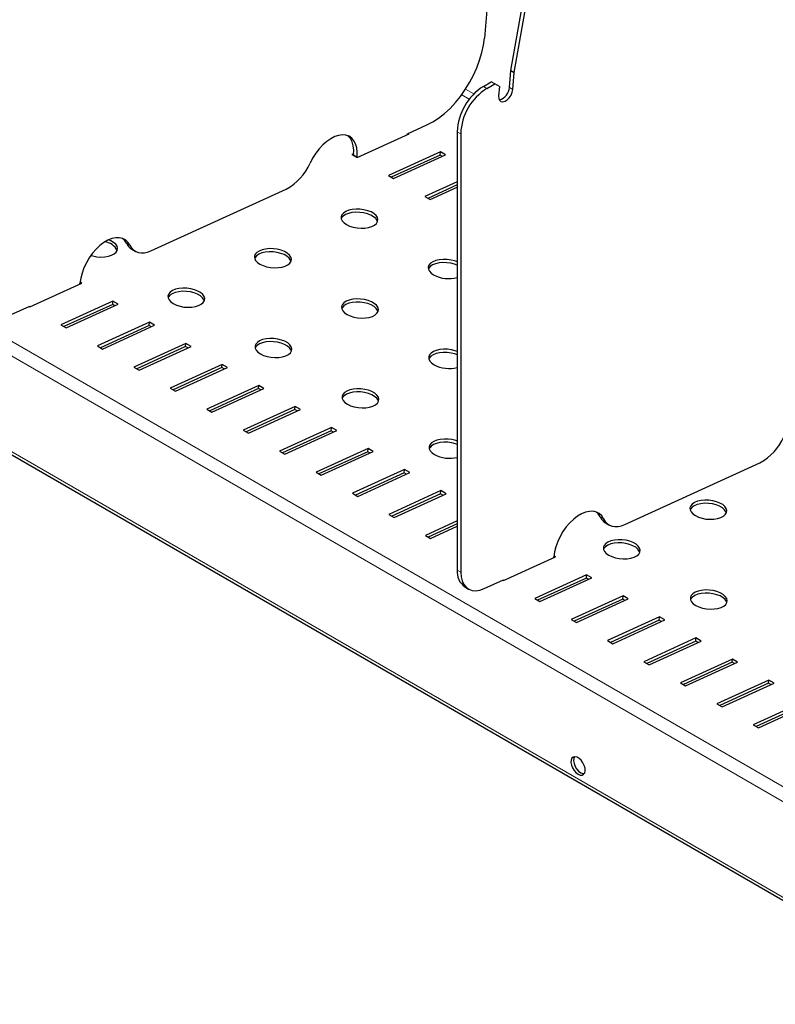
# Model space of a CAD drawing. Units: millimetres. Extents: x 0 to 210, y 0 to 297.
# Drawn here: x 155 to 170, y 88 to 108 of the extents above; entities that cross this region are included whole.
import ezdxf

# ---------------------------------------------------------------- set-up
doc = ezdxf.new("R2010")
doc.units = ezdxf.units.MM

msp = doc.modelspace()

# ---------------------------------------------------------------- linework, layer by layer
at = {"color": 7, "linetype": 'Continuous', "lineweight": 25}
for p, q in [((164.69562, 107.2734), (165.68679, 112.87134)), ((164.76633, 107.23258), (165.7575, 112.83052)), ((164.22885, 108.7453), (164.15863, 107.9333)), ((164.66605, 106.9315), (164.69562, 107.2734)), ((164.69562, 107.2734), (164.76633, 107.23258)), ((164.73676, 106.89068), (164.76633, 107.23258)), ((164.13813, 106.95157), (164.29804, 107.04388)), ((164.20884, 106.91075), (164.36875, 107.00306)), ((164.36875, 107.00306), (164.29804, 107.04388)), ((164.46473, 106.94764), (164.36875, 107.00306)), ((164.46473, 106.94764), (164.44843, 106.75923)), ((162.59559, 105.98912), (162.99292, 106.17027)), ((161.57629, 105.50761), (162.63114, 105.98853)), ((162.59408, 105.97163), (162.59559, 105.98912)), ((162.63114, 105.98853), (162.61488, 105.99792)), ((163.6078, 106.03301), (163.6078, 97.13911)), ((163.67851, 105.99219), (163.67851, 97.09828)), ((143.53987, 105.84167), (173.87475, 88.32971)), ((161.5067, 105.58546), (161.47023, 105.56884)), ((161.47023, 105.56884), (161.57629, 105.50761)), ((161.50519, 105.56505), (161.50384, 105.54943)), ((161.5759, 105.52423), (161.57455, 105.50861)), ((163.26471, 105.62278), (162.20986, 105.14186)), ((163.25917, 105.55867), (162.26946, 105.10745)), ((162.31593, 105.08062), (163.37078, 105.56155)), ((163.25917, 105.55867), (163.26471, 105.62278)), ((163.30564, 105.53185), (163.25917, 105.55867)), ((163.37078, 105.56155), (163.26471, 105.62278)), ((162.20986, 105.14186), (162.31593, 105.08062)), ((163.6078, 105.015), (162.9495, 104.71487)), ((163.6078, 104.95343), (163.0091, 104.68047)), ((163.05556, 104.65364), (163.6078, 104.90542)), ((157.39099, 103.61626), (160.13495, 104.86728)), ((162.9495, 104.71487), (163.05556, 104.65364)), ((157.00074, 103.64859), (157.07145, 103.60777)), ((154.93074, 102.47778), (155.98559, 102.95871)), ((155.94852, 102.94181), (155.95004, 102.9593)), ((155.98559, 102.95871), (155.95188, 102.97817)), ((154.53675, 102.31496), (154.93035, 102.49441)), ((154.91448, 102.48717), (154.93074, 102.47778)), ((154.93035, 102.49441), (154.929, 102.47879)), ((156.61916, 102.59296), (155.56431, 102.11203)), ((156.61362, 102.52885), (155.62391, 102.07763)), ((155.67037, 102.0508), (156.72522, 102.53173)), ((156.61362, 102.52885), (156.61916, 102.59296)), ((156.66008, 102.50203), (156.61362, 102.52885)), ((156.72522, 102.53173), (156.61916, 102.59296)), ((155.56431, 102.11203), (155.67037, 102.0508)), ((157.35879, 102.16598), (156.30394, 101.68505)), ((157.35325, 102.10187), (156.36354, 101.65065)), ((156.41001, 101.62382), (157.46486, 102.10475)), ((157.35325, 102.10187), (157.35879, 102.16598)), ((157.39972, 102.07505), (157.35325, 102.10187)), ((157.46486, 102.10475), (157.35879, 102.16598)), ((156.30394, 101.68505), (156.41001, 101.62382)), ((158.09843, 101.73899), (157.04358, 101.25807)), ((158.09288, 101.67489), (157.10318, 101.22367)), ((157.14964, 101.19684), (158.20449, 101.67776)), ((158.09288, 101.67489), (158.09843, 101.73899)), ((158.13935, 101.64806), (158.09288, 101.67489)), ((158.20449, 101.67776), (158.09843, 101.73899)), ((158.83806, 101.31201), (157.78321, 100.83109)), ((158.83252, 101.24791), (158.83806, 101.31201)), ((158.94413, 101.25078), (158.83806, 101.31201)), ((157.04358, 101.25807), (157.14964, 101.19684)), ((158.83252, 101.24791), (157.84281, 100.79668)), ((157.88928, 100.76986), (158.94413, 101.25078)), ((158.87898, 101.22108), (158.83252, 101.24791)), ((159.57769, 100.88503), (158.52284, 100.40411)), ((159.57215, 100.82093), (159.57769, 100.88503)), ((159.68376, 100.8238), (159.57769, 100.88503)), ((157.78321, 100.83109), (157.88928, 100.76986)), ((159.57215, 100.82093), (158.58244, 100.3697)), ((158.62891, 100.34288), (159.68376, 100.8238)), ((159.61862, 100.7941), (159.57215, 100.82093)), ((158.52284, 100.40411), (158.62891, 100.34288)), ((160.31733, 100.45805), (159.26248, 99.97713)), ((160.31178, 100.39395), (159.32208, 99.94272)), ((159.36854, 99.9159), (160.42339, 100.39682)), ((160.31178, 100.39395), (160.31733, 100.45805)), ((160.35825, 100.36712), (160.31178, 100.39395)), ((160.42339, 100.39682), (160.31733, 100.45805)), ((159.26248, 99.97713), (159.36854, 99.9159)), ((161.05696, 100.03107), (160.00211, 99.55014)), ((161.05142, 99.96696), (160.06171, 99.51574)), ((160.10818, 99.48891), (161.16303, 99.96984)), ((161.05142, 99.96696), (161.05696, 100.03107)), ((161.09788, 99.94014), (161.05142, 99.96696)), ((161.16303, 99.96984), (161.05696, 100.03107)), ((160.00211, 99.55014), (160.10818, 99.48891)), ((161.79659, 99.60409), (160.74174, 99.12316)), ((161.79105, 99.53998), (160.80134, 99.08876)), ((160.84781, 99.06193), (161.90266, 99.54286)), ((161.79105, 99.53998), (161.79659, 99.60409)), ((161.83752, 99.51316), (161.79105, 99.53998)), ((161.90266, 99.54286), (161.79659, 99.60409)), ((167.00764, 98.06468), (169.7516, 99.3157)), ((160.74174, 99.12316), (160.84781, 99.06193)), ((162.53623, 99.17711), (161.48138, 98.69618)), ((162.53068, 99.113), (161.54098, 98.66178)), ((161.58744, 98.63495), (162.64229, 99.11588)), ((162.53068, 99.113), (162.53623, 99.17711)), ((162.57715, 99.08618), (162.53068, 99.113)), ((162.64229, 99.11588), (162.53623, 99.17711)), ((161.48138, 98.69618), (161.58744, 98.63495)), ((163.27586, 98.75012), (162.22101, 98.2692)), ((163.27032, 98.68602), (162.28061, 98.23479)), ((162.32708, 98.20797), (163.38193, 98.68889)), ((163.27032, 98.68602), (163.27586, 98.75012)), ((163.31679, 98.65919), (163.27032, 98.68602)), ((163.38193, 98.68889), (163.27586, 98.75012)), ((162.22101, 98.2692), (162.32708, 98.20797)), ((163.6078, 98.13727), (162.96065, 97.84222)), ((166.61739, 98.09702), (166.6881, 98.0562)), ((163.6078, 98.07569), (163.02025, 97.80781)), ((163.06671, 97.78099), (163.6078, 98.02768)), ((162.96065, 97.84222), (163.06671, 97.78099)), ((164.54598, 96.92703), (165.60083, 97.40795)), ((165.56531, 97.39175), (165.56669, 97.40773)), ((165.60083, 97.40795), (165.56854, 97.42659)), ((164.1534, 96.76339), (164.547, 96.94283)), ((164.53113, 96.9356), (164.54598, 96.92703)), ((164.547, 96.94283), (164.54565, 96.92722)), ((166.2344, 97.0422), (165.17955, 96.56127)), ((166.22885, 96.97809), (165.23915, 96.52687)), ((165.28561, 96.50004), (166.34046, 96.98097)), ((166.22885, 96.97809), (166.2344, 97.0422)), ((166.27532, 96.95127), (166.22885, 96.97809)), ((166.34046, 96.98097), (166.2344, 97.0422)), ((163.76316, 96.79572), (163.83387, 96.7549)), ((165.17955, 96.56127), (165.28561, 96.50004)), ((166.97403, 96.61522), (165.91918, 96.13429)), ((166.96849, 96.55111), (165.97878, 96.09989)), ((166.02525, 96.07306), (167.0801, 96.55399)), ((166.96849, 96.55111), (166.97403, 96.61522)), ((167.01495, 96.52429), (166.96849, 96.55111)), ((167.0801, 96.55399), (166.97403, 96.61522)), ((165.91918, 96.13429), (166.02525, 96.07306)), ((167.71366, 96.18824), (166.65881, 95.70731)), ((167.70812, 96.12413), (166.71841, 95.67291)), ((166.76488, 95.64608), (167.81973, 96.12701)), ((167.70812, 96.12413), (167.71366, 96.18824)), ((167.75459, 96.09731), (167.70812, 96.12413)), ((167.81973, 96.12701), (167.71366, 96.18824)), ((166.65881, 95.70731), (166.76488, 95.64608)), ((168.4533, 95.76125), (167.39845, 95.28033)), ((168.44775, 95.69715), (167.45805, 95.24592)), ((167.50451, 95.2191), (168.55936, 95.70002)), ((168.44775, 95.69715), (168.4533, 95.76125)), ((168.49422, 95.67032), (168.44775, 95.69715)), ((168.55936, 95.70002), (168.4533, 95.76125)), ((169.19293, 95.33427), (168.13808, 94.85335)), ((169.18739, 95.27017), (169.19293, 95.33427)), ((169.299, 95.27304), (169.19293, 95.33427)), ((167.39845, 95.28033), (167.50451, 95.2191)), ((169.18739, 95.27017), (168.19768, 94.81894)), ((168.24415, 94.79212), (169.299, 95.27304)), ((169.23386, 95.24334), (169.18739, 95.27017)), ((169.93257, 94.90729), (168.87771, 94.42637)), ((169.92702, 94.84319), (169.93257, 94.90729)), ((170.03863, 94.84606), (169.93257, 94.90729)), ((168.13808, 94.85335), (168.24415, 94.79212)), ((169.92702, 94.84319), (168.93731, 94.39196)), ((168.98378, 94.36514), (170.03863, 94.84606)), ((169.97349, 94.81636), (169.92702, 94.84319)), ((168.87771, 94.42637), (168.98378, 94.36514)), ((170.6722, 94.48031), (169.61735, 93.99939)), ((170.66666, 94.4162), (169.67695, 93.96498)), ((169.72341, 93.93816), (170.77826, 94.41908)), ((169.61735, 93.99939), (169.72341, 93.93816))]:
    msp.add_line(p, q, dxfattribs=at)
at = {"color": 8, "linetype": 'Continuous', "lineweight": 18}
for p, q in [((173.83849, 90.35373), (143.50361, 107.86568)), ((143.76404, 108.01526), (173.85143, 90.64618)), ((163.94639, 106.79946), (163.77828, 106.89651)), ((164.13813, 106.95157), (164.20884, 106.91075)), ((164.66605, 106.9315), (164.73676, 106.89068)), ((163.69779, 106.78057), (163.85302, 106.69096)), ((143.50361, 105.92179), (173.83849, 88.40983)), ((163.67851, 105.99219), (163.6078, 106.03301)), ((161.50519, 105.56505), (161.5759, 105.52423)), ((156.89123, 103.76936), (156.96194, 103.72854)), ((166.50788, 98.21778), (166.57859, 98.17696)), ((163.6078, 97.13911), (163.67851, 97.09828))]:
    msp.add_line(p, q, dxfattribs=at)
at = {"color": 7, "linetype": 'Continuous', "lineweight": 25, "flags": 128}
for points in [[(162.99292, 106.17027), (163.11172, 106.23218), (163.23042, 106.30943), (163.34753, 106.40106), (163.46158, 106.50591), (163.57112, 106.62265), (163.67479, 106.74984), (163.77128, 106.88586), (163.85937, 107.029), (163.93797, 107.17747), (164.00607, 107.32939), (164.06282, 107.48286), (164.10752, 107.63595), (164.13959, 107.78673), (164.15863, 107.9333)], [(164.44843, 106.75923), (164.45081, 106.7083), (164.46706, 106.66879), (164.4956, 106.64457), (164.53364, 106.638), (164.57745, 106.64974), (164.62274, 106.67862), (164.66508, 106.72183), (164.70032, 106.77514), (164.72502, 106.83332), (164.73676, 106.89068)], [(161.5759, 105.52423), (161.57816, 105.61972), (161.56789, 105.70725), (161.54532, 105.78476), (161.51099, 105.85042), (161.46571, 105.90266), (161.41056, 105.94025), (161.34684, 105.9623), (161.27605, 105.9683), (161.19988, 105.95809), (161.12013, 105.93192), (161.03868, 105.89041), (160.95746, 105.83454), (160.87839, 105.76564), (160.80336, 105.68533), (160.73412, 105.59551), (160.67232, 105.49832), (160.61943, 105.39605)], [(161.50519, 105.56505), (161.50745, 105.66054), (161.49718, 105.74807), (161.47461, 105.82558), (161.44028, 105.89124), (161.395, 105.94348), (161.38642, 105.95082)], [(161.3605, 104.14713), (161.42367, 104.11703), (161.49622, 104.09397), (161.57475, 104.07901), (161.65559, 104.07285), (161.73497, 104.0758), (161.80916, 104.0877), (161.87471, 104.108), (161.92855, 104.13575), (161.96816, 104.16966), (161.99168, 104.20813), (161.99802, 104.24938), (161.98688, 104.29146), (161.95879, 104.33242), (161.91505, 104.37034), (161.85771, 104.40344), (161.78945, 104.43017), (161.71347, 104.4493), (161.63331, 104.45992), (161.55273, 104.46153), (161.47549, 104.45407), (161.40521, 104.43787), (161.34516, 104.4137), (161.29816, 104.38269), (161.26641, 104.34629), (161.25139, 104.30619), (161.2538, 104.26428), (161.27354, 104.22252), (161.30966, 104.18285), (161.3605, 104.14713)], [(161.9898, 104.20345), (161.98134, 104.22736), (161.95325, 104.26831), (161.90951, 104.30623), (161.85217, 104.33933), (161.78391, 104.36607), (161.70793, 104.38519), (161.62777, 104.39581), (161.54719, 104.39743), (161.46995, 104.38996), (161.39966, 104.37377), (161.33962, 104.3496), (161.29262, 104.31859), (161.26087, 104.28218), (161.25308, 104.26716)], [(156.96194, 103.72854), (156.92312, 103.78899), (156.87375, 103.83551), (156.815, 103.86697), (156.74826, 103.88264), (156.67512, 103.88215), (156.59729, 103.86551), (156.51663, 103.83311), (156.43504, 103.78572), (156.35445, 103.72446), (156.27678, 103.65078), (156.20385, 103.56642), (156.13741, 103.47339), (156.07901, 103.37388), (156.03004, 103.27025), (155.99166, 103.16495), (155.96478, 103.06048), (155.95004, 102.9593)], [(156.17136, 103.52316), (156.21228, 103.5114), (156.29081, 103.49644), (156.37166, 103.49028), (156.45103, 103.49323), (156.52523, 103.50513), (156.59078, 103.52543), (156.64462, 103.55318), (156.68422, 103.58709), (156.70775, 103.62556), (156.71409, 103.66681), (156.70295, 103.70889), (156.67486, 103.74985), (156.63112, 103.78777), (156.57378, 103.82087), (156.52968, 103.83934)], [(156.89123, 103.76936), (156.85241, 103.82981), (156.8154, 103.86682)], [(156.96194, 103.72854), (156.99424, 103.67629), (157.03428, 103.63398), (157.08137, 103.60234), (157.1347, 103.58191), (157.19337, 103.57303), (157.25637, 103.57586), (157.32262, 103.59035), (157.39099, 103.61626)], [(159.60242, 103.34559), (159.66559, 103.31549), (159.73813, 103.29243), (159.81666, 103.27747), (159.89751, 103.27131), (159.97688, 103.27426), (160.05108, 103.28616), (160.11663, 103.30646), (160.17047, 103.33421), (160.21007, 103.36812), (160.2336, 103.40659), (160.23994, 103.44784), (160.2288, 103.48992), (160.20071, 103.53088), (160.15697, 103.56879), (160.09963, 103.6019), (160.03137, 103.62863), (159.95539, 103.64776), (159.87523, 103.65838), (159.79465, 103.65999), (159.71741, 103.65253), (159.64712, 103.63633), (159.58708, 103.61216), (159.54008, 103.58115), (159.50833, 103.54475), (159.49331, 103.50465), (159.49572, 103.46274), (159.51545, 103.42098), (159.55158, 103.38131), (159.60242, 103.34559)], [(160.23172, 103.40191), (160.22326, 103.42582), (160.19516, 103.46677), (160.15142, 103.50469), (160.09408, 103.53779), (160.02583, 103.56453), (159.94984, 103.58365), (159.86969, 103.59427), (159.78911, 103.59589), (159.71187, 103.58842), (159.64158, 103.57223), (159.58153, 103.54806), (159.53454, 103.51705), (159.50279, 103.48064), (159.495, 103.46562)], [(163.6078, 103.39092), (163.55722, 103.40966), (163.48124, 103.42879), (163.40108, 103.43941), (163.3205, 103.44102), (163.24326, 103.43356), (163.17297, 103.41736), (163.11293, 103.39319), (163.06593, 103.36218), (163.03418, 103.32578), (163.01916, 103.28568), (163.02157, 103.24377), (163.0413, 103.20201), (163.07743, 103.16234), (163.12827, 103.12662)], [(163.6078, 103.3244), (163.55168, 103.34556), (163.47569, 103.36468), (163.39554, 103.3753), (163.31496, 103.37692), (163.23772, 103.36945), (163.16743, 103.35326), (163.10738, 103.32909), (163.06039, 103.29808), (163.02864, 103.26167), (163.02085, 103.24665)], [(157.84434, 102.54405), (157.9075, 102.51395), (157.98005, 102.49089), (158.05858, 102.47593), (158.13942, 102.46977), (158.2188, 102.47272), (158.293, 102.48462), (158.35855, 102.50492), (158.41238, 102.53267), (158.45199, 102.56658), (158.47551, 102.60505), (158.48186, 102.6463), (158.47072, 102.68838), (158.44262, 102.72934), (158.39888, 102.76725), (158.34155, 102.80036), (158.27329, 102.82709), (158.19731, 102.84622), (158.11715, 102.85684), (158.03657, 102.85845), (157.95933, 102.85099), (157.88904, 102.83479), (157.82899, 102.81062), (157.782, 102.77961), (157.75025, 102.74321), (157.73523, 102.70311), (157.73764, 102.6612), (157.75737, 102.61944), (157.7935, 102.57977), (157.84434, 102.54405)], [(158.47364, 102.60037), (158.46518, 102.62428), (158.43708, 102.66523), (158.39334, 102.70315), (158.336, 102.73625), (158.26774, 102.76299), (158.19176, 102.78211), (158.1116, 102.79273), (158.03102, 102.79435), (157.95378, 102.78688), (157.8835, 102.77068), (157.82345, 102.74652), (157.77645, 102.71551), (157.7447, 102.6791), (157.73692, 102.66408)], [(161.37019, 102.32508), (161.43335, 102.29498), (161.5059, 102.27191), (161.58443, 102.25696), (161.66527, 102.2508), (161.74465, 102.25375), (161.81885, 102.26565), (161.8844, 102.28595), (161.93823, 102.3137), (161.97784, 102.34761), (162.00136, 102.38608), (162.00771, 102.42733), (161.99657, 102.46941), (161.96847, 102.51037), (161.92473, 102.54828), (161.8674, 102.58139), (161.79914, 102.60812), (161.72316, 102.62725), (161.643, 102.63787), (161.56242, 102.63948), (161.48518, 102.63202), (161.41489, 102.61582), (161.35484, 102.59165), (161.30785, 102.56064), (161.2761, 102.52424), (161.26107, 102.48414), (161.26349, 102.44223), (161.28322, 102.40047), (161.31935, 102.3608), (161.37019, 102.32508)], [(161.99949, 102.3814), (161.99103, 102.40531), (161.96293, 102.44626), (161.91919, 102.48418), (161.86185, 102.51728), (161.7936, 102.54402), (161.71761, 102.56314), (161.63745, 102.57376), (161.55687, 102.57538), (161.47963, 102.56791), (161.40935, 102.55171), (161.3493, 102.52755), (161.3023, 102.49654), (161.27055, 102.46013), (161.26277, 102.44511)], [(159.6121, 101.52354), (159.67527, 101.49344), (159.74782, 101.47038), (159.82635, 101.45542), (159.90719, 101.44926), (159.98657, 101.45221), (160.06076, 101.46411), (160.12631, 101.48441), (160.18015, 101.51216), (160.21976, 101.54607), (160.24328, 101.58454), (160.24962, 101.62579), (160.23849, 101.66787), (160.21039, 101.70883), (160.16665, 101.74674), (160.10931, 101.77985), (160.04105, 101.80658), (159.96507, 101.82571), (159.88492, 101.83633), (159.80433, 101.83794), (159.72709, 101.83048), (159.65681, 101.81428), (159.59676, 101.79011), (159.54976, 101.7591), (159.51801, 101.7227), (159.50299, 101.6826), (159.5054, 101.64069), (159.52514, 101.59893), (159.56127, 101.55926), (159.6121, 101.52354)], [(160.2414, 101.57986), (160.23294, 101.60377), (160.20485, 101.64472), (160.16111, 101.68264), (160.10377, 101.71574), (160.03551, 101.74248), (159.95953, 101.7616), (159.87937, 101.77222), (159.79879, 101.77384), (159.72155, 101.76637), (159.65126, 101.75017), (159.59122, 101.72601), (159.54422, 101.695), (159.51247, 101.65859), (159.50468, 101.64357)], [(163.6078, 101.5729), (163.56691, 101.58761), (163.49092, 101.60674), (163.41077, 101.61736), (163.33018, 101.61897), (163.25294, 101.61151), (163.18266, 101.59531), (163.12261, 101.57114), (163.07561, 101.54013), (163.04386, 101.50373), (163.02884, 101.46363), (163.03125, 101.42172), (163.05099, 101.37996), (163.08712, 101.34029), (163.13795, 101.30457)], [(163.6078, 101.50652), (163.56136, 101.52351), (163.48538, 101.54263), (163.40522, 101.55325), (163.32464, 101.55487), (163.2474, 101.5474), (163.17711, 101.5312), (163.11707, 101.50704), (163.07007, 101.47603), (163.03832, 101.43962), (163.03053, 101.4246)], [(161.37987, 100.50303), (161.44304, 100.47293), (161.51558, 100.44987), (161.59411, 100.43491), (161.67496, 100.42875), (161.75433, 100.4317), (161.82853, 100.4436), (161.89408, 100.4639), (161.94792, 100.49165), (161.98752, 100.52556), (162.01105, 100.56403), (162.01739, 100.60528), (162.00625, 100.64736), (161.97816, 100.68832), (161.93442, 100.72623), (161.87708, 100.75934), (161.80882, 100.78607), (161.73284, 100.8052), (161.65268, 100.81582), (161.5721, 100.81743), (161.49486, 100.80996), (161.42457, 100.79377), (161.36453, 100.7696), (161.31753, 100.73859), (161.28578, 100.70219), (161.27076, 100.66209), (161.27317, 100.62018), (161.2929, 100.57842), (161.32903, 100.53875), (161.37987, 100.50303)], [(162.00917, 100.55935), (162.00071, 100.58325), (161.97261, 100.62421), (161.92887, 100.66213), (161.87154, 100.69523), (161.80328, 100.72197), (161.7273, 100.74109), (161.64714, 100.75171), (161.56656, 100.75333), (161.48932, 100.74586), (161.41903, 100.72966), (161.35899, 100.7055), (161.31199, 100.67448), (161.28024, 100.63808), (161.27245, 100.62306)], [(163.6078, 99.75466), (163.57659, 99.76556), (163.50061, 99.78469), (163.42045, 99.79531), (163.33987, 99.79692), (163.26263, 99.78945), (163.19234, 99.77326), (163.1323, 99.74909), (163.0853, 99.71808), (163.05355, 99.68168), (163.03853, 99.64158), (163.04094, 99.59967), (163.06067, 99.55791), (163.0968, 99.51824), (163.14764, 99.48252)], [(163.6078, 99.6884), (163.57105, 99.70146), (163.49506, 99.72058), (163.41491, 99.7312), (163.33432, 99.73282), (163.25708, 99.72535), (163.1868, 99.70915), (163.12675, 99.68499), (163.07975, 99.65397), (163.048, 99.61757), (163.04022, 99.60255)], [(168.44125, 98.24304), (168.50442, 98.21294), (168.57697, 98.18987), (168.6555, 98.17492), (168.73634, 98.16876), (168.81572, 98.17171), (168.88991, 98.18361), (168.95546, 98.20391), (169.0093, 98.23166), (169.04891, 98.26557), (169.07243, 98.30404), (169.07877, 98.34529), (169.06764, 98.38737), (169.03954, 98.42833), (168.9958, 98.46624), (168.93846, 98.49934), (168.87021, 98.52608), (168.79422, 98.54521), (168.71407, 98.55583), (168.63348, 98.55744), (168.55624, 98.54998), (168.48596, 98.53378), (168.42591, 98.50961), (168.37892, 98.4786), (168.34716, 98.4422), (168.33214, 98.4021), (168.33455, 98.36019), (168.35429, 98.31842), (168.39042, 98.27876), (168.44125, 98.24304)], [(169.07055, 98.29936), (169.06209, 98.32327), (169.034, 98.36422), (168.99026, 98.40214), (168.93292, 98.43524), (168.86466, 98.46198), (168.78868, 98.4811), (168.70852, 98.49172), (168.62794, 98.49334), (168.5507, 98.48587), (168.48041, 98.46967), (168.42037, 98.44551), (168.37337, 98.4145), (168.34162, 98.37809), (168.33383, 98.36307)], [(166.57859, 98.17696), (166.53977, 98.23742), (166.4904, 98.28393), (166.43165, 98.31539), (166.36492, 98.33107), (166.29177, 98.33057), (166.21394, 98.31393), (166.13328, 98.28153), (166.05169, 98.23414), (165.9711, 98.17288), (165.89343, 98.0992), (165.82051, 98.01485), (165.75406, 97.92182), (165.69566, 97.82231), (165.64669, 97.71868), (165.60831, 97.61338), (165.58143, 97.5089), (165.56669, 97.40773)], [(166.50788, 98.21778), (166.46906, 98.27824), (166.43206, 98.31524)], [(166.57859, 98.17696), (166.61089, 98.12471), (166.65093, 98.08241), (166.69802, 98.05077), (166.75135, 98.03033), (166.81002, 98.02146), (166.87302, 98.02429), (166.93927, 98.03878), (167.00764, 98.06468)], [(166.68317, 97.4415), (166.74634, 97.4114), (166.81888, 97.38833), (166.89741, 97.37337), (166.97826, 97.36722), (167.05763, 97.37017), (167.13183, 97.38207), (167.19738, 97.40237), (167.25122, 97.43012), (167.29082, 97.46403), (167.31435, 97.5025), (167.32069, 97.54374), (167.30955, 97.58583), (167.28146, 97.62679), (167.23772, 97.6647), (167.18038, 97.6978), (167.11212, 97.72454), (167.03614, 97.74367), (166.95598, 97.75429), (166.8754, 97.7559), (166.79816, 97.74843), (166.72788, 97.73224), (166.66783, 97.70807), (166.62083, 97.67706), (166.58908, 97.64066), (166.57406, 97.60056), (166.57647, 97.55865), (166.5962, 97.51689), (166.63233, 97.47722), (166.68317, 97.4415)], [(167.31247, 97.49782), (167.30401, 97.52172), (167.27591, 97.56268), (167.23218, 97.6006), (167.17484, 97.6337), (167.10658, 97.66044), (167.0306, 97.67956), (166.95044, 97.69018), (166.86986, 97.69179), (166.79262, 97.68433), (166.72233, 97.66813), (166.66229, 97.64397), (166.61529, 97.61295), (166.58354, 97.57655), (166.57575, 97.56153)], [(163.67851, 97.09828), (163.68553, 97.00302), (163.7064, 96.91838), (163.74058, 96.84661), (163.78716, 96.78962), (163.8449, 96.74889), (163.91228, 96.72553), (163.98751, 96.72014), (164.0686, 96.73287), (164.1534, 96.76339)], [(168.45094, 96.42099), (168.51411, 96.39089), (168.58665, 96.36782), (168.66518, 96.35286), (168.74603, 96.34671), (168.8254, 96.34966), (168.8996, 96.36156), (168.96515, 96.38186), (169.01899, 96.40961), (169.05859, 96.44352), (169.08212, 96.48199), (169.08846, 96.52323), (169.07732, 96.56532), (169.04923, 96.60628), (169.00549, 96.64419), (168.94815, 96.67729), (168.87989, 96.70403), (168.80391, 96.72316), (168.72375, 96.73378), (168.64317, 96.73539), (168.56593, 96.72792), (168.49564, 96.71173), (168.4356, 96.68756), (168.3886, 96.65655), (168.35685, 96.62015), (168.34183, 96.58005), (168.34424, 96.53814), (168.36397, 96.49637), (168.4001, 96.4567), (168.45094, 96.42099)], [(169.08024, 96.47731), (169.07178, 96.50121), (169.04368, 96.54217), (168.99994, 96.58009), (168.9426, 96.61319), (168.87435, 96.63993), (168.79836, 96.65905), (168.71821, 96.66967), (168.63762, 96.67128), (168.56038, 96.66382), (168.4901, 96.64762), (168.43005, 96.62346), (168.38306, 96.59244), (168.3513, 96.55604), (168.34352, 96.54102)], [(166.06032, 92.99806), (166.10305, 92.98084), (166.14198, 92.98001), (166.17365, 92.99566), (166.19526, 93.0264), (166.20487, 93.0695), (166.20164, 93.12112), (166.18586, 93.17668), (166.15892, 93.23124), (166.12321, 93.27996), (166.08193, 93.3185), (166.03872, 93.34345), (165.99743, 93.35258), (165.96173, 93.34508), (165.93478, 93.32162), (165.919, 93.28429), (165.91577, 93.23639), (165.92538, 93.1822), (165.94699, 93.12651), (165.97866, 93.07429), (166.01759, 93.03017), (166.06032, 92.99806)], [(165.98783, 93.35226), (165.98782, 93.35224), (165.97203, 93.3149), (165.9688, 93.26701), (165.97842, 93.21281), (166.00002, 93.15713), (166.0317, 93.1049), (166.07063, 93.06078), (166.11335, 93.02868)], [(166.11335, 93.02868), (166.15608, 93.01145), (166.18584, 93.00926)]]:
    msp.add_lwpolyline(points, dxfattribs=at)
at = {"color": 7, "linetype": 'Continuous', "lineweight": 25}
for centre, radius, start, end in [((164.75099, 105.98536), 1.14419, 122.386873, 177.613126), ((164.8217, 105.94454), 1.14419, 122.386873, 177.613126), ((164.39157, 106.94458), 0.27479, 284.643187, 357.271691), ((159.62677, 105.81923), 1.0791, 298.094723, 336.911179), ((156.42068, 103.48028), 0.31796, 26.244146, 84.364606), ((157.14305, 103.88767), 0.27823, 205.166792, 239.238007), ((163.43221, 103.70142), 0.65022, 242.131169, 285.666607), ((163.44242, 101.882), 0.65278, 242.197967, 284.675156), ((169.24342, 100.26765), 1.0791, 298.094723, 336.911179), ((163.45257, 100.0623), 0.65508, 242.258423, 283.707307), ((166.7597, 98.3361), 0.27823, 205.166792, 239.238007), ((163.98706, 97.10386), 0.3809, 174.691287, 233.996554)]:
    msp.add_arc(centre, radius, start, end, dxfattribs=at)

doc.saveas('drawing.dxf')
